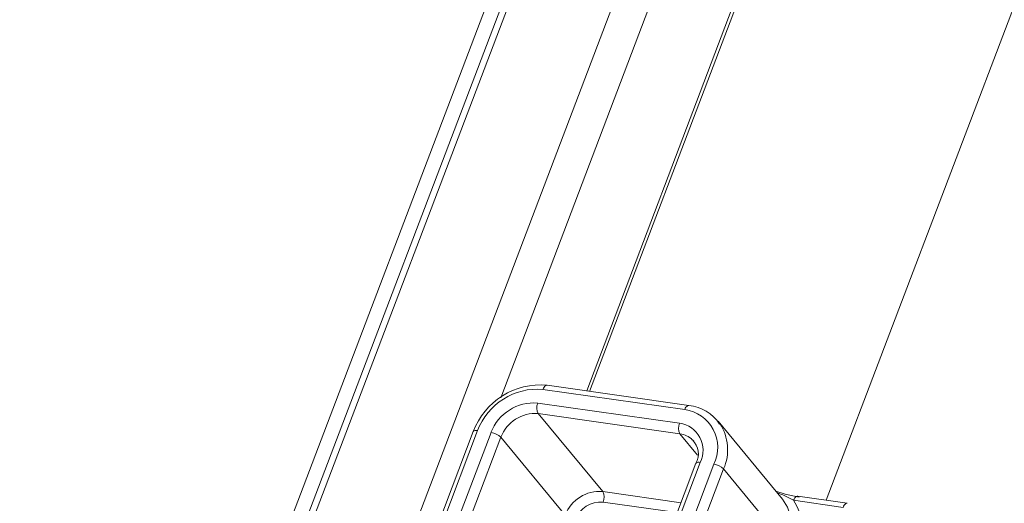
# Model space of a CAD drawing. Units: millimetres. Extents: x -23272466 to 44913, y -22484615 to 188.
# Drawn here: x -23270158 to -23270152, y -22484504 to -22484501 of the extents above; entities that cross this region are included whole.
import ezdxf

# ---------------------------------------------------------------- set-up
doc = ezdxf.new("R2010")
doc.units = ezdxf.units.MM
doc.layers.get('0').update_dxf_attribs({"lineweight": 20})

# ---------------------------------------------------------------- blocks, each defined once
blk = doc.blocks.new('izo CP FT+')
at = {"color": 152, "linetype": 'Continuous', "lineweight": 13}
for p, q in [((-23266952.534, -22487625.586), (-23266997.101, -22487742.939)), ((-23266952.074, -22487625.651), (-23266992.969, -22487733.338)), ((-23266992.754, -22487733.326), (-23266951.874, -22487625.68)), ((-23266948.724, -22487626.129), (-23266989.488, -22487733.467)), ((-23266981.797, -22487716.336), (-23266947.6, -22487626.289)), ((-23266945.087, -22487626.647), (-23266979.064, -22487716.115)), ((-23266978.971, -22487716.129), (-23266944.994, -22487626.661)), ((-23266936.604, -22487627.856), (-23266971.443, -22487719.596)), ((-23266980.454, -22487716.066), (-23266975.945, -22487716.709)), ((-23266975.812, -22487716.579), (-23266980.321, -22487715.936)), ((-23266976.11, -22487717.145), (-23266980.619, -22487716.502)), ((-23266980.605, -22487716.839), (-23266976.096, -22487717.481)), ((-23266978.555, -22487719.317), (-23266980.605, -22487716.839)), ((-23266972.836, -22487719.558), (-23266974.886, -22487717.08)), ((-23266974.83, -22487717.153), (-23266974.886, -22487717.08)), ((-23266982.673, -22487717.409), (-23266988.647, -22487733.141)), ((-23266988.511, -22487733.111), (-23266982.537, -22487717.379)), ((-23266982.107, -22487717.441), (-23266988.082, -22487733.173)), ((-23266987.77, -22487733.321), (-23266981.795, -22487717.589)), ((-23266981.795, -22487717.589), (-23266979.745, -22487720.068)), ((-23266976.096, -22487717.481), (-23266975.538, -22487718.156)), ((-23266981.025, -22487733.066), (-23266975.451, -22487718.389)), ((-23266975.587, -22487718.419), (-23266981.123, -22487732.994)), ((-23266975.022, -22487718.451), (-23266980.482, -22487732.828)), ((-23266980.061, -22487732.692), (-23266974.71, -22487718.599)), ((-23266975.588, -22487718.421), (-23266975.587, -22487718.419)), ((-23266974.71, -22487718.599), (-23266972.66, -22487721.078)), ((-23266976.063, -22487719.672), (-23266978.555, -22487719.317)), ((-23266978.54, -22487719.653), (-23266976.184, -22487719.989)), ((-23266972.485, -22487719.596), (-23266970.908, -22487719.821)), ((-23266970.775, -22487719.691), (-23266972.352, -22487719.467))]:
    blk.add_line(p, q, dxfattribs=at)
at = {"color": 152, "linetype": 'Continuous', "lineweight": 13, "flags": 128}
for points in [[(-23266980.454, -22487716.066), (-23266980.436, -22487716.026), (-23266980.414, -22487715.991), (-23266980.391, -22487715.965), (-23266980.366, -22487715.946), (-23266980.341, -22487715.937), (-23266980.321, -22487715.936)], [(-23266975.945, -22487716.709), (-23266975.927, -22487716.668), (-23266975.906, -22487716.634), (-23266975.882, -22487716.607), (-23266975.857, -22487716.589), (-23266975.832, -22487716.58), (-23266975.812, -22487716.579)], [(-23266982.537, -22487717.379), (-23266982.577, -22487717.376), (-23266982.612, -22487717.377), (-23266982.64, -22487717.382), (-23266982.66, -22487717.392), (-23266982.672, -22487717.406), (-23266982.673, -22487717.409)], [(-23266975.703, -22487717.667), (-23266975.674, -22487717.697), (-23266975.657, -22487717.717)], [(-23266975.587, -22487718.419), (-23266975.586, -22487718.416), (-23266975.575, -22487718.402), (-23266975.554, -22487718.392), (-23266975.526, -22487718.387), (-23266975.491, -22487718.386), (-23266975.451, -22487718.389)], [(-23266972.305, -22487719.496), (-23266972.755, -22487719.398), (-23266973.047, -22487719.304)], [(-23266973.006, -22487719.353), (-23266972.826, -22487719.421), (-23266972.485, -22487719.596)], [(-23266972.485, -22487719.596), (-23266972.467, -22487719.556), (-23266972.446, -22487719.522), (-23266972.423, -22487719.495), (-23266972.398, -22487719.476), (-23266972.373, -22487719.467), (-23266972.352, -22487719.467)], [(-23266970.908, -22487719.821), (-23266970.89, -22487719.78), (-23266970.869, -22487719.746), (-23266970.846, -22487719.719), (-23266970.821, -22487719.701), (-23266970.796, -22487719.692), (-23266970.775, -22487719.691)]]:
    blk.add_lwpolyline(points, dxfattribs=at)
at = {"color": 152, "linetype": 'Continuous', "lineweight": 13}
for centre, radius, start, end in [((-23266980.54, -22487718.201), 2.275, 84.4599, 159.6274), ((-23266980.622, -22487718.108), 2.049, 85.2931, 159.1734), ((-23266980.74, -22487717.961), 1.464, 85.2927, 159.1742), ((-23266980.273, -22487716.656), 0.379, 156.1362, 208.8764), ((-23266980.701, -22487718.005), 1.171, 85.291, 159.1752), ((-23266976.115, -22487717.914), 1.218, 333.8796, 81.943), ((-23266975.936, -22487717.875), 1.302, 32.7484, 84.5236), ((-23266975.764, -22487717.298), 0.379, 156.1362, 208.8764), ((-23266976.232, -22487718.006), 0.87, 333.8785, 81.9436), ((-23266976.097, -22487717.987), 1.517, 336.1806, 33.3535), ((-23266982.178, -22487717.992), 0.556, 46.4141, 82.6909), ((-23266976.182, -22487718.172), 0.696, 46.5677, 82.898), ((-23266976.123, -22487718.12), 0.613, 330.8231, 46.3066), ((-23266975.093, -22487719.002), 0.556, 46.4141, 82.6909), ((-23266978.651, -22487720.484), 1.171, 85.291, 159.1752), ((-23266978.887, -22487719.5), 0.379, 336.1329, 28.8834), ((-23266978.612, -22487720.528), 0.878, 85.2939, 159.173), ((-23266974.053, -22487720.469), 1.52, 336.4104, 36.845), ((-23266973.933, -22487720.539), 1.728, 336.5728, 33.0775)]:
    blk.add_arc(centre, radius, start, end, dxfattribs=at)

msp = doc.modelspace()

# ---------------------------------------------------------------- block references
at = {"ltscale": 10, "xscale": 0.2, "yscale": 0.2, "zscale": 0.2}
msp.add_blockref('izo CP FT+', (-18616758.5643, -17986959.9879), dxfattribs=at)

doc.saveas('drawing.dxf')
